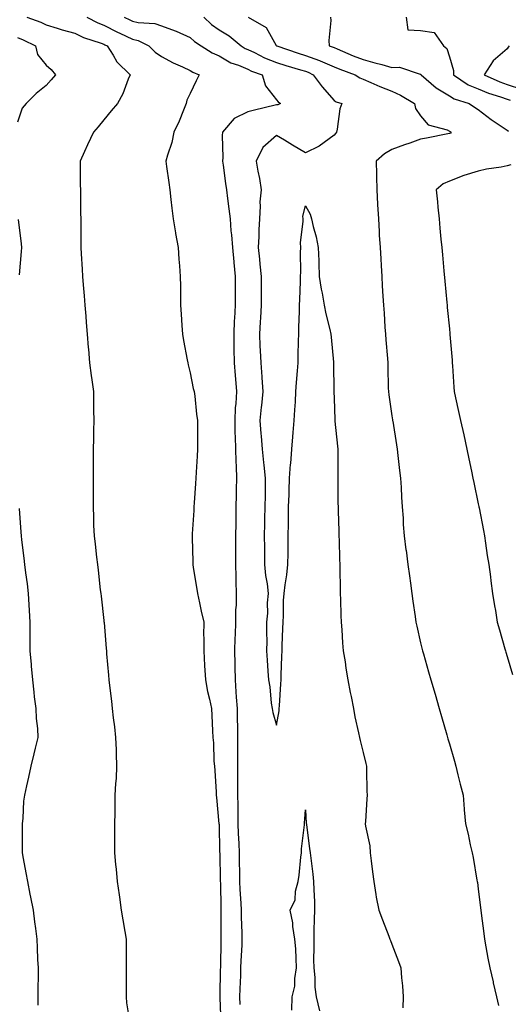
# Model space of a CAD drawing. Units: inches. Extents: x 997523 to 1000163, y 7242458 to 7245098.
# Drawn here: x 999679 to 999848, y 7243779 to 7244121 of the extents above; entities that cross this region are included whole.
import ezdxf

# ---------------------------------------------------------------- set-up
doc = ezdxf.new("R2010")
doc.units = ezdxf.units.IN
doc.header["$MEASUREMENT"] = 0
doc.layers.add('Contour_99757242', color=7, linetype='Continuous', true_color=0x8d9a33)

msp = doc.modelspace()

# ---------------------------------------------------------------- linework, layer by layer
at = {"layer": 'Contour_99757242'}
for points in [[(999681.37, 7244121.92, 3105), (999686.22, 7244120.09, 3105), (999688.05, 7244119.24, 3105), (999691.89, 7244118.08, 3105), (999693.61, 7244117.48, 3105), (999698.05, 7244116.31, 3105), (999701.01, 7244114.88, 3105), (999707.15, 7244112.82, 3105), (999708.05, 7244112.46, 3105), (999708.41, 7244112.28, 3105), (999709.2, 7244111.92, 3105), (999711.25, 7244108.72, 3105), (999712.54, 7244106.41, 3105), (999717.16, 7244101.92, 3105), (999716.49, 7244100.36, 3105), (999714.66, 7244095.31, 3105), (999712.77, 7244091.92, 3105), (999710.64, 7244089.33, 3105), (999708.05, 7244086.21, 3105), (999706.15, 7244083.82, 3105), (999704.53, 7244081.92, 3105), (999702.41, 7244077.56, 3105), (999701.34, 7244075.21, 3105), (999699.81, 7244071.92, 3105), (999699.89, 7244070.08, 3105), (999699.88, 7244063.75, 3105), (999699.96, 7244061.92, 3105), (999700.01, 7244059.96, 3105), (999700, 7244053.87, 3105), (999700.05, 7244051.92, 3105), (999700.09, 7244049.88, 3105), (999700.09, 7244043.96, 3105), (999700.13, 7244041.92, 3105), (999700.25, 7244039.72, 3105), (999700.57, 7244034.44, 3105), (999700.71, 7244031.92, 3105), (999700.94, 7244029.03, 3105), (999701.25, 7244025.12, 3105), (999701.51, 7244021.92, 3105), (999701.8, 7244018.17, 3105), (999701.99, 7244015.86, 3105), (999702.31, 7244011.92, 3105), (999702.68, 7244007.29, 3105), (999702.74, 7244006.61, 3105), (999703.11, 7244001.92, 3105), (999703.67, 7243997.54, 3105), (999703.91, 7243996.06, 3105), (999704.48, 7243991.92, 3105), (999704.52, 7243988.39, 3105), (999704.51, 7243985.46, 3105), (999704.56, 7243981.92, 3105), (999704.51, 7243978.38, 3105), (999704.46, 7243975.51, 3105), (999704.39, 7243971.92, 3105), (999704.39, 7243968.26, 3105), (999704.42, 7243965.55, 3105), (999704.41, 7243961.92, 3105), (999704.39, 7243958.26, 3105), (999704.38, 7243955.59, 3105), (999704.37, 7243951.92, 3105), (999704.51, 7243948.38, 3105), (999704.53, 7243945.44, 3105), (999704.66, 7243941.92, 3105), (999705.07, 7243938.94, 3105), (999705.55, 7243934.42, 3105), (999705.87, 7243931.92, 3105), (999706.15, 7243930.02, 3105), (999706.83, 7243923.14, 3105), (999706.99, 7243921.92, 3105), (999707.09, 7243920.96, 3105), (999708.05, 7243912.49, 3105), (999708.12, 7243911.99, 3105), (999708.13, 7243911.92, 3105), (999708.14, 7243911.83, 3105), (999708.89, 7243902.76, 3105), (999708.96, 7243901.92, 3105), (999709.05, 7243900.92, 3105), (999709.67, 7243893.54, 3105), (999709.81, 7243891.92, 3105), (999710.01, 7243889.96, 3105), (999710.68, 7243884.55, 3105), (999710.93, 7243881.92, 3105), (999711.3, 7243878.67, 3105), (999711.74, 7243875.61, 3105), (999712.14, 7243871.92, 3105), (999712.34, 7243867.63, 3105), (999712.31, 7243866.18, 3105), (999712.51, 7243861.92, 3105), (999712.34, 7243857.63, 3105), (999712.08, 7243855.95, 3105), (999711.87, 7243851.92, 3105), (999711.85, 7243848.12, 3105), (999711.83, 7243845.7, 3105), (999711.81, 7243841.92, 3105), (999711.78, 7243838.19, 3105), (999711.77, 7243835.64, 3105), (999711.75, 7243831.92, 3105), (999712.14, 7243827.83, 3105), (999712.32, 7243826.19, 3105), (999712.72, 7243821.92, 3105), (999713.41, 7243817.28, 3105), (999713.49, 7243816.48, 3105), (999714.11, 7243811.92, 3105), (999714.69, 7243808.56, 3105), (999715.41, 7243804.56, 3105), (999715.87, 7243801.92, 3105), (999715.86, 7243799.73, 3105), (999715.83, 7243794.14, 3105), (999715.82, 7243791.92, 3105), (999715.81, 7243789.68, 3105), (999715.79, 7243784.18, 3105), (999715.78, 7243781.92, 3105), (999715.94, 7243779.81, 3105), (999717.09, 7243772.88, 3105)], [(999702.21, 7244121.92, 3106), (999706.01, 7244119.88, 3106), (999708.05, 7244119.07, 3106), (999712.82, 7244116.69, 3106), (999713.67, 7244116.3, 3106), (999718.05, 7244114.23, 3106), (999719.93, 7244113.8, 3106), (999723.73, 7244111.92, 3106), (999725.92, 7244109.79, 3106), (999728.05, 7244108.19, 3106), (999732.12, 7244105.99, 3106), (999735.32, 7244104.65, 3106), (999738.05, 7244103.39, 3106), (999738.98, 7244102.85, 3106), (999741.21, 7244101.92, 3106), (999740.15, 7244099.82, 3106), (999738.05, 7244095.44, 3106), (999736.93, 7244093.04, 3106), (999736.69, 7244091.92, 3106), (999735.69, 7244089.56, 3106), (999734.21, 7244085.76, 3106), (999732.37, 7244081.92, 3106), (999731.64, 7244078.33, 3106), (999730.16, 7244074.03, 3106), (999729.61, 7244071.92, 3106), (999729.87, 7244070.1, 3106), (999730.58, 7244064.45, 3106), (999730.95, 7244061.92, 3106), (999731.31, 7244058.66, 3106), (999731.7, 7244055.57, 3106), (999732.09, 7244051.92, 3106), (999732.9, 7244047.07, 3106), (999732.94, 7244046.81, 3106), (999733.84, 7244041.92, 3106), (999734.08, 7244037.95, 3106), (999734.38, 7244035.59, 3106), (999734.62, 7244031.92, 3106), (999734.64, 7244028.51, 3106), (999734.65, 7244025.32, 3106), (999734.67, 7244021.92, 3106), (999734.91, 7244018.78, 3106), (999735.15, 7244014.82, 3106), (999735.35, 7244011.92, 3106), (999735.76, 7244009.63, 3106), (999737.01, 7244002.96, 3106), (999737.19, 7244001.92, 3106), (999737.34, 7244001.21, 3106), (999738.05, 7243998.46, 3106), (999739.13, 7243993, 3106), (999739.41, 7243991.92, 3106), (999739.63, 7243990.34, 3106), (999740.26, 7243984.13, 3106), (999740.59, 7243981.92, 3106), (999740.56, 7243979.41, 3106), (999740.57, 7243974.44, 3106), (999740.54, 7243971.92, 3106), (999740.46, 7243969.51, 3106), (999740.1, 7243963.97, 3106), (999740.03, 7243961.92, 3106), (999739.89, 7243960.08, 3106), (999739.44, 7243953.31, 3106), (999739.33, 7243951.92, 3106), (999739.3, 7243950.67, 3106), (999738.75, 7243942.62, 3106), (999738.74, 7243941.92, 3106), (999738.69, 7243941.28, 3106), (999738.96, 7243932.83, 3106), (999738.91, 7243931.92, 3106), (999739.09, 7243930.88, 3106), (999740.22, 7243924.09, 3106), (999740.62, 7243921.92, 3106), (999741.33, 7243918.64, 3106), (999741.81, 7243915.68, 3106), (999742.75, 7243911.92, 3106), (999742.7, 7243907.27, 3106), (999742.76, 7243906.63, 3106), (999742.73, 7243901.92, 3106), (999743.05, 7243896.92, 3106), (999743.36, 7243891.92, 3106), (999744.01, 7243887.88, 3106), (999744.75, 7243885.22, 3106), (999745.39, 7243881.92, 3106), (999745.61, 7243879.48, 3106), (999745.79, 7243874.18, 3106), (999745.96, 7243871.92, 3106), (999746.12, 7243869.99, 3106), (999746.31, 7243863.66, 3106), (999746.44, 7243861.92, 3106), (999746.58, 7243860.45, 3106), (999747.02, 7243852.95, 3106), (999747.11, 7243851.92, 3106), (999747.2, 7243851.07, 3106), (999748.04, 7243841.91, 3106), (999748.05, 7243841.85, 3106), (999748.27, 7243832.14, 3106), (999748.28, 7243831.92, 3106), (999748.28, 7243831.69, 3106), (999748.5, 7243822.37, 3106), (999748.51, 7243821.92, 3106), (999748.53, 7243821.44, 3106), (999748.69, 7243812.56, 3106), (999748.72, 7243811.92, 3106), (999748.73, 7243811.24, 3106), (999748.64, 7243802.51, 3106), (999748.65, 7243801.92, 3106), (999748.63, 7243801.34, 3106), (999748.53, 7243792.4, 3106), (999748.52, 7243791.92, 3106), (999748.5, 7243791.47, 3106), (999748.29, 7243782.16, 3106), (999748.28, 7243781.92, 3106), (999748.3, 7243781.67, 3106), (999748.66, 7243772.53, 3106)], [(999715.12, 7244121.92, 3107), (999717.05, 7244120.92, 3107), (999718.05, 7244120.46, 3107), (999719.95, 7244120.02, 3107), (999725.76, 7244119.63, 3107), (999728.05, 7244118.82, 3107), (999732.82, 7244117.15, 3107), (999733.19, 7244117.06, 3107), (999738.05, 7244114.88, 3107), (999739.56, 7244113.43, 3107), (999741.89, 7244111.92, 3107), (999745.68, 7244109.55, 3107), (999748.05, 7244108.42, 3107), (999752.21, 7244106.08, 3107), (999754.8, 7244105.17, 3107), (999758.05, 7244103.78, 3107), (999759.31, 7244103.18, 3107), (999763.02, 7244101.92, 3107), (999764.2, 7244098.07, 3107), (999768.05, 7244093.23, 3107), (999768.62, 7244092.49, 3107), (999769.36, 7244091.92, 3107), (999768.46, 7244091.51, 3107), (999768.05, 7244091.51, 3107), (999767.5, 7244091.37, 3107), (999760.36, 7244089.61, 3107), (999758.05, 7244089.07, 3107), (999753.31, 7244086.66, 3107), (999749.26, 7244081.92, 3107), (999749.2, 7244080.77, 3107), (999749.34, 7244073.21, 3107), (999749.28, 7244071.92, 3107), (999749.48, 7244070.49, 3107), (999750.34, 7244064.21, 3107), (999750.66, 7244061.92, 3107), (999751, 7244058.97, 3107), (999751.49, 7244055.36, 3107), (999751.87, 7244051.92, 3107), (999752.21, 7244047.76, 3107), (999752.42, 7244046.29, 3107), (999752.73, 7244041.92, 3107), (999753.15, 7244037.02, 3107), (999753.18, 7244036.79, 3107), (999753.62, 7244031.92, 3107), (999753.67, 7244027.54, 3107), (999753.65, 7244026.32, 3107), (999753.68, 7244021.92, 3107), (999753.45, 7244017.32, 3107), (999753.37, 7244016.6, 3107), (999753.17, 7244011.92, 3107), (999753.21, 7244007.08, 3107), (999753.23, 7244006.74, 3107), (999753.26, 7244001.92, 3107), (999753.66, 7243997.53, 3107), (999753.77, 7243996.2, 3107), (999754.14, 7243991.92, 3107), (999753.92, 7243987.79, 3107), (999753.69, 7243986.28, 3107), (999753.5, 7243981.92, 3107), (999753.59, 7243977.46, 3107), (999753.64, 7243976.33, 3107), (999753.72, 7243971.92, 3107), (999753.87, 7243967.74, 3107), (999754, 7243965.97, 3107), (999754.15, 7243961.92, 3107), (999754.06, 7243957.93, 3107), (999754.01, 7243955.96, 3107), (999753.92, 7243951.92, 3107), (999753.88, 7243947.75, 3107), (999753.84, 7243946.13, 3107), (999753.81, 7243941.92, 3107), (999753.78, 7243937.65, 3107), (999753.82, 7243936.15, 3107), (999753.79, 7243931.92, 3107), (999753.91, 7243927.78, 3107), (999753.91, 7243926.06, 3107), (999754.03, 7243921.92, 3107), (999753.96, 7243917.83, 3107), (999753.8, 7243916.17, 3107), (999753.75, 7243911.92, 3107), (999753.62, 7243907.49, 3107), (999753.57, 7243906.4, 3107), (999753.44, 7243901.92, 3107), (999753.53, 7243897.4, 3107), (999753.55, 7243896.42, 3107), (999753.64, 7243891.92, 3107), (999753.92, 7243887.79, 3107), (999754.05, 7243885.92, 3107), (999754.32, 7243881.92, 3107), (999754.37, 7243878.24, 3107), (999754.43, 7243875.54, 3107), (999754.48, 7243871.92, 3107), (999754.48, 7243868.35, 3107), (999754.47, 7243865.5, 3107), (999754.47, 7243861.92, 3107), (999754.49, 7243858.36, 3107), (999754.47, 7243855.5, 3107), (999754.49, 7243851.92, 3107), (999754.53, 7243848.4, 3107), (999754.54, 7243845.43, 3107), (999754.58, 7243841.92, 3107), (999754.72, 7243838.59, 3107), (999754.92, 7243835.05, 3107), (999755.04, 7243831.92, 3107), (999755.09, 7243828.96, 3107), (999755.13, 7243824.84, 3107), (999755.18, 7243821.92, 3107), (999755.29, 7243819.16, 3107), (999755.6, 7243814.37, 3107), (999755.7, 7243811.92, 3107), (999755.74, 7243809.61, 3107), (999755.96, 7243804.01, 3107), (999756, 7243801.92, 3107), (999755.93, 7243799.8, 3107), (999755.64, 7243794.33, 3107), (999755.56, 7243791.92, 3107), (999755.48, 7243789.35, 3107), (999755.27, 7243784.7, 3107), (999755.18, 7243781.92, 3107), (999755.31, 7243779.18, 3107)], [(999742.73, 7244121.92, 3108), (999745.44, 7244119.31, 3108), (999748.05, 7244117.49, 3108), (999751.55, 7244115.42, 3108), (999755.79, 7244111.92, 3108), (999757.18, 7244111.05, 3108), (999758.05, 7244110.68, 3108), (999760.38, 7244109.59, 3108), (999763.89, 7244107.76, 3108), (999768.05, 7244106.13, 3108), (999771.23, 7244105.1, 3108), (999776.31, 7244103.66, 3108), (999778.05, 7244103.13, 3108), (999778.95, 7244102.82, 3108), (999780.79, 7244101.92, 3108), (999783.83, 7244097.7, 3108), (999788.05, 7244092.96, 3108), (999788.68, 7244092.55, 3108), (999790.64, 7244091.92, 3108), (999789.94, 7244090.03, 3108), (999789.12, 7244082.99, 3108), (999788.86, 7244081.92, 3108), (999788.46, 7244081.51, 3108), (999788.05, 7244080.94, 3108), (999784.51, 7244078.38, 3108), (999782.86, 7244077.11, 3108), (999778.05, 7244074.81, 3108), (999773.6, 7244077.47, 3108), (999770.76, 7244079.21, 3108), (999768.05, 7244080.87, 3108), (999763.28, 7244076.69, 3108), (999760.99, 7244071.92, 3108), (999761.56, 7244068.41, 3108), (999762.06, 7244065.93, 3108), (999762.65, 7244061.92, 3108), (999762.19, 7244057.78, 3108), (999762.37, 7244056.24, 3108), (999762.05, 7244051.92, 3108), (999761.85, 7244048.12, 3108), (999761.87, 7244045.74, 3108), (999761.69, 7244041.92, 3108), (999762.06, 7244037.91, 3108), (999762.27, 7244036.14, 3108), (999762.65, 7244031.92, 3108), (999762.67, 7244027.3, 3108), (999762.66, 7244026.53, 3108), (999762.67, 7244021.92, 3108), (999762.47, 7244017.5, 3108), (999762.32, 7244016.19, 3108), (999762.09, 7244011.92, 3108), (999762.28, 7244007.69, 3108), (999762.36, 7244006.23, 3108), (999762.53, 7244001.92, 3108), (999762.87, 7243997.1, 3108), (999762.9, 7243996.77, 3108), (999763.24, 7243991.92, 3108), (999762.82, 7243987.15, 3108), (999762.71, 7243986.58, 3108), (999762.22, 7243981.92, 3108), (999762.58, 7243977.39, 3108), (999762.65, 7243976.52, 3108), (999763.02, 7243971.92, 3108), (999763.5, 7243967.37, 3108), (999763.6, 7243966.37, 3108), (999764.07, 7243961.92, 3108), (999764.03, 7243957.9, 3108), (999764.05, 7243955.92, 3108), (999764.01, 7243951.92, 3108), (999763.9, 7243947.77, 3108), (999763.88, 7243946.09, 3108), (999763.77, 7243941.92, 3108), (999763.83, 7243937.7, 3108), (999763.81, 7243936.16, 3108), (999763.87, 7243931.92, 3108), (999764.2, 7243928.07, 3108), (999764.73, 7243925.24, 3108), (999765.08, 7243921.92, 3108), (999764.81, 7243918.68, 3108), (999764.91, 7243915.06, 3108), (999764.58, 7243911.92, 3108), (999764.49, 7243908.36, 3108), (999764.66, 7243905.31, 3108), (999764.56, 7243901.92, 3108), (999764.81, 7243898.68, 3108), (999765.03, 7243894.94, 3108), (999765.26, 7243891.92, 3108), (999765.65, 7243889.52, 3108), (999766.19, 7243883.78, 3108), (999766.47, 7243881.92, 3108), (999766.69, 7243880.56, 3108), (999768.05, 7243876.18, 3108), (999768.88, 7243881.09, 3108), (999768.98, 7243881.92, 3108), (999769.06, 7243882.93, 3108), (999769.48, 7243890.49, 3108), (999769.59, 7243891.92, 3108), (999769.65, 7243893.52, 3108), (999769.88, 7243900.09, 3108), (999769.93, 7243901.92, 3108), (999770, 7243903.87, 3108), (999770.2, 7243909.77, 3108), (999770.28, 7243911.92, 3108), (999770.39, 7243914.26, 3108), (999770.49, 7243919.48, 3108), (999770.62, 7243921.92, 3108), (999770.98, 7243924.85, 3108), (999771.59, 7243928.38, 3108), (999771.97, 7243931.92, 3108), (999772.03, 7243935.9, 3108), (999772.01, 7243937.96, 3108), (999772.08, 7243941.92, 3108), (999772.16, 7243946.03, 3108), (999772.14, 7243947.83, 3108), (999772.23, 7243951.92, 3108), (999772.37, 7243956.24, 3108), (999772.39, 7243957.58, 3108), (999772.52, 7243961.92, 3108), (999772.92, 7243966.79, 3108), (999772.94, 7243967.03, 3108), (999773.31, 7243971.92, 3108), (999773.7, 7243976.27, 3108), (999773.82, 7243977.69, 3108), (999774.18, 7243981.92, 3108), (999774.34, 7243985.63, 3108), (999774.56, 7243988.43, 3108), (999774.71, 7243991.92, 3108), (999774.93, 7243995.04, 3108), (999775.28, 7243999.15, 3108), (999775.48, 7244001.92, 3108), (999775.55, 7244004.42, 3108), (999775.68, 7244009.55, 3108), (999775.75, 7244011.92, 3108), (999775.81, 7244014.16, 3108), (999775.99, 7244019.86, 3108), (999776.05, 7244021.92, 3108), (999776.12, 7244023.85, 3108), (999776.33, 7244030.2, 3108), (999776.39, 7244031.92, 3108), (999776.45, 7244033.52, 3108), (999776.34, 7244040.21, 3108), (999776.4, 7244041.92, 3108), (999776.38, 7244043.59, 3108), (999777.24, 7244051.11, 3108), (999777.22, 7244051.92, 3108), (999777.14, 7244052.83, 3108), (999778.05, 7244056.39, 3108), (999779.68, 7244053.55, 3108), (999780.16, 7244051.92, 3108), (999780.76, 7244049.21, 3108), (999781.83, 7244045.7, 3108), (999782.52, 7244041.92, 3108), (999782.69, 7244037.28, 3108), (999782.65, 7244036.52, 3108), (999782.85, 7244031.92, 3108), (999783.56, 7244027.43, 3108), (999783.85, 7244026.12, 3108), (999784.58, 7244021.92, 3108), (999785.1, 7244018.97, 3108), (999786.52, 7244013.45, 3108), (999786.83, 7244011.92, 3108), (999786.93, 7244010.8, 3108), (999787.77, 7244002.2, 3108), (999787.8, 7244001.92, 3108), (999787.83, 7244001.7, 3108), (999787.92, 7243992.05, 3108), (999787.93, 7243991.92, 3108), (999787.95, 7243991.82, 3108), (999788.05, 7243989.69, 3108), (999788.25, 7243982.12, 3108), (999788.26, 7243981.92, 3108), (999788.28, 7243981.69, 3108), (999789.16, 7243973.03, 3108), (999789.31, 7243971.92, 3108), (999789.32, 7243970.65, 3108), (999789.33, 7243963.2, 3108), (999789.34, 7243961.92, 3108), (999789.35, 7243960.62, 3108), (999789.35, 7243953.22, 3108), (999789.36, 7243951.92, 3108), (999789.4, 7243950.57, 3108), (999789.64, 7243943.51, 3108), (999789.7, 7243941.92, 3108), (999789.74, 7243940.23, 3108), (999789.92, 7243933.8, 3108), (999789.96, 7243931.92, 3108), (999789.99, 7243929.98, 3108), (999790.08, 7243923.95, 3108), (999790.11, 7243921.92, 3108), (999790.2, 7243919.77, 3108), (999790.37, 7243914.24, 3108), (999790.47, 7243911.92, 3108), (999790.72, 7243909.25, 3108), (999790.88, 7243904.75, 3108), (999791.17, 7243901.92, 3108), (999791.79, 7243898.18, 3108), (999792.08, 7243895.95, 3108), (999792.8, 7243891.92, 3108), (999793.6, 7243887.47, 3108), (999793.9, 7243886.07, 3108), (999794.69, 7243881.92, 3108), (999795.23, 7243879.1, 3108), (999796.51, 7243873.46, 3108), (999796.82, 7243871.92, 3108), (999797.03, 7243870.9, 3108), (999798.05, 7243866.67, 3108), (999798.98, 7243862.85, 3108), (999799.21, 7243861.92, 3108), (999799.27, 7243860.7, 3108), (999799.37, 7243853.24, 3108), (999799.45, 7243851.92, 3108), (999799.37, 7243850.6, 3108), (999798.87, 7243842.74, 3108), (999798.82, 7243841.92, 3108), (999798.9, 7243841.07, 3108), (999800.37, 7243834.24, 3108), (999800.54, 7243831.92, 3108), (999800.89, 7243829.08, 3108), (999801.35, 7243825.22, 3108), (999801.76, 7243821.92, 3108), (999802.51, 7243817.46, 3108), (999802.57, 7243816.44, 3108), (999803.56, 7243811.92, 3108), (999804.8, 7243808.67, 3108), (999806.97, 7243803, 3108), (999807.39, 7243801.92, 3108), (999807.57, 7243801.44, 3108), (999808.05, 7243800.17, 3108), (999810.34, 7243794.21, 3108), (999811.2, 7243791.92, 3108), (999811.45, 7243788.52, 3108), (999811.79, 7243785.66, 3108), (999812.03, 7243781.92, 3108), (999811.84, 7243778.13, 3108)], [(999758.12, 7244121.85, 3109), (999764.42, 7244118.29, 3109), (999767.89, 7244112.08, 3109), (999768, 7244111.92, 3109), (999768.03, 7244111.9, 3109), (999768.05, 7244111.9, 3109), (999768.08, 7244111.89, 3109), (999775.5, 7244109.37, 3109), (999778.05, 7244108.6, 3109), (999782.99, 7244106.86, 3109), (999783.22, 7244106.75, 3109), (999788.05, 7244104.68, 3109), (999790, 7244103.87, 3109), (999795.34, 7244101.92, 3109), (999796.94, 7244100.81, 3109), (999798.05, 7244100.32, 3109), (999800.79, 7244099.18, 3109), (999803.92, 7244097.79, 3109), (999808.05, 7244096.21, 3109), (999811, 7244094.87, 3109), (999815.9, 7244091.92, 3109), (999816.26, 7244090.13, 3109), (999818.05, 7244087.64, 3109), (999820.65, 7244084.52, 3109), (999827.24, 7244082.73, 3109), (999828.05, 7244082.33, 3109), (999828.3, 7244082.17, 3109), (999828.67, 7244081.92, 3109), (999828.36, 7244081.61, 3109), (999828.05, 7244081.46, 3109), (999827.49, 7244081.36, 3109), (999820.12, 7244079.85, 3109), (999818.05, 7244079.49, 3109), (999814.28, 7244078.15, 3109), (999812.45, 7244077.52, 3109), (999808.05, 7244075.91, 3109), (999805.49, 7244074.48, 3109), (999802.62, 7244071.92, 3109), (999802.71, 7244067.26, 3109), (999802.75, 7244066.62, 3109), (999802.84, 7244061.92, 3109), (999803.1, 7244056.97, 3109), (999803.11, 7244056.86, 3109), (999803.37, 7244051.92, 3109), (999803.63, 7244047.5, 3109), (999803.7, 7244046.27, 3109), (999803.96, 7244041.92, 3109), (999804.18, 7244038.05, 3109), (999804.32, 7244035.65, 3109), (999804.54, 7244031.92, 3109), (999804.73, 7244028.6, 3109), (999804.94, 7244025.03, 3109), (999805.13, 7244021.92, 3109), (999805.34, 7244019.21, 3109), (999805.62, 7244014.35, 3109), (999805.81, 7244011.92, 3109), (999805.98, 7244009.85, 3109), (999806.54, 7244003.43, 3109), (999806.66, 7244001.92, 3109), (999806.68, 7244000.55, 3109), (999806.83, 7243993.14, 3109), (999806.85, 7243991.92, 3109), (999806.97, 7243990.84, 3109), (999808.05, 7243983.53, 3109), (999808.26, 7243982.13, 3109), (999808.3, 7243981.92, 3109), (999808.35, 7243981.62, 3109), (999809.63, 7243973.5, 3109), (999809.89, 7243971.92, 3109), (999810.18, 7243969.79, 3109), (999810.72, 7243964.59, 3109), (999811.11, 7243961.92, 3109), (999811.34, 7243958.63, 3109), (999811.41, 7243955.28, 3109), (999811.68, 7243951.92, 3109), (999811.96, 7243948.01, 3109), (999812, 7243945.87, 3109), (999812.3, 7243941.92, 3109), (999812.96, 7243937.01, 3109), (999812.98, 7243936.85, 3109), (999813.65, 7243931.92, 3109), (999814.17, 7243928.04, 3109), (999814.53, 7243925.44, 3109), (999815.01, 7243921.92, 3109), (999815.37, 7243919.24, 3109), (999816.11, 7243913.86, 3109), (999816.37, 7243911.92, 3109), (999816.67, 7243910.54, 3109), (999818.05, 7243904.75, 3109), (999818.6, 7243902.47, 3109), (999818.73, 7243901.92, 3109), (999819.01, 7243900.96, 3109), (999820.82, 7243894.69, 3109), (999821.62, 7243891.92, 3109), (999823.07, 7243886.94, 3109), (999823.09, 7243886.88, 3109), (999824.52, 7243881.92, 3109), (999825.3, 7243879.17, 3109), (999827.14, 7243872.83, 3109), (999827.41, 7243871.92, 3109), (999827.53, 7243871.4, 3109), (999828.05, 7243869.66, 3109), (999829.75, 7243863.62, 3109), (999830.24, 7243861.92, 3109), (999831.01, 7243858.96, 3109), (999831.78, 7243855.65, 3109), (999832.83, 7243851.92, 3109), (999833.15, 7243847.02, 3109), (999833.21, 7243846.76, 3109), (999833.63, 7243841.92, 3109), (999834.51, 7243838.38, 3109), (999835.28, 7243834.69, 3109), (999835.92, 7243831.92, 3109), (999836.33, 7243830.2, 3109), (999837.56, 7243822.41, 3109), (999837.67, 7243821.92, 3109), (999837.73, 7243821.6, 3109), (999838.05, 7243819.32, 3109), (999838.85, 7243812.72, 3109), (999838.95, 7243811.92, 3109), (999839.09, 7243810.88, 3109), (999839.96, 7243803.83, 3109), (999840.22, 7243801.92, 3109), (999840.71, 7243799.26, 3109), (999841.41, 7243795.28, 3109), (999842.04, 7243791.92, 3109), (999843.2, 7243787.07, 3109), (999843.27, 7243786.7, 3109), (999844.4, 7243781.92, 3109), (999845.07, 7243778.94, 3109)], [(999786.78, 7244121.92, 3110), (999786.9, 7244120.77, 3110), (999786.14, 7244113.83, 3110), (999786.27, 7244111.92, 3110), (999787.65, 7244111.52, 3110), (999788.05, 7244111.35, 3110), (999789.02, 7244110.95, 3110), (999794.65, 7244108.52, 3110), (999798.05, 7244107.21, 3110), (999802.2, 7244106.07, 3110), (999804.56, 7244105.41, 3110), (999808.05, 7244104.44, 3110), (999810.66, 7244104.53, 3110), (999817.88, 7244102.09, 3110), (999818.05, 7244102.11, 3110), (999818.15, 7244102.02, 3110), (999818.2, 7244101.92, 3110), (999823.49, 7244097.36, 3110), (999828.05, 7244094.59, 3110), (999829.72, 7244093.59, 3110), (999834.87, 7244091.92, 3110), (999836.79, 7244090.66, 3110), (999838.05, 7244089.8, 3110), (999842.54, 7244086.41, 3110), (999845.63, 7244084.34, 3110), (999848.05, 7244082.68, 3110), (999848.5, 7244082.37, 3110)], [(999813.08, 7244121.92, 3111), (999813.56, 7244117.43, 3111), (999818.05, 7244117.23, 3111), (999822.73, 7244116.6, 3111), (999825.95, 7244111.92, 3111), (999827.09, 7244110.96, 3111), (999828.05, 7244108.08, 3111), (999829.5, 7244103.37, 3111), (999829.4, 7244101.92, 3111), (999834.58, 7244098.45, 3111), (999838.05, 7244096.99, 3111), (999841.63, 7244095.5, 3111), (999845.73, 7244094.24, 3111), (999848.05, 7244093.41, 3111), (999849.17, 7244093.04, 3111)], [(999678.05, 7244114.84, 3104), (999680.12, 7244113.99, 3104), (999684.29, 7244111.92, 3104), (999685.04, 7244108.91, 3104), (999688.05, 7244105.28, 3104), (999689.82, 7244103.69, 3104), (999691.25, 7244101.92, 3104), (999689.84, 7244100.13, 3104), (999688.05, 7244098.19, 3104), (999684.59, 7244095.38, 3104), (999681.16, 7244091.92, 3104), (999679.71, 7244090.26, 3104), (999678.05, 7244085.43, 3104)], [(999848.75, 7244111.92, 3112), (999848.48, 7244111.49, 3112), (999848.05, 7244110.9, 3112), (999843.24, 7244106.73, 3112), (999840.11, 7244101.92, 3112), (999845.57, 7244099.44, 3112), (999848.05, 7244098.55, 3112), (999853.01, 7244096.88, 3112)], [(999849.33, 7244070.64, 3110), (999848.05, 7244070.31, 3110), (999846, 7244069.87, 3110), (999840.86, 7244069.11, 3110), (999838.05, 7244068.4, 3110), (999833.1, 7244066.97, 3110), (999833.02, 7244066.95, 3110), (999828.05, 7244065.01, 3110), (999825.89, 7244064.08, 3110), (999823.49, 7244061.92, 3110), (999823.87, 7244057.74, 3110), (999824.07, 7244055.9, 3110), (999824.45, 7244051.92, 3110), (999824.74, 7244048.61, 3110), (999825.09, 7244044.88, 3110), (999825.35, 7244041.92, 3110), (999825.58, 7244039.45, 3110), (999826.12, 7244033.85, 3110), (999826.44, 7244030.31, 3110), (999827.16, 7244022.81, 3110), (999827.24, 7244021.92, 3110), (999827.31, 7244021.18, 3110), (999828.05, 7244013.68, 3110), (999828.21, 7244012.08, 3110), (999828.23, 7244011.92, 3110), (999828.24, 7244011.73, 3110), (999828.99, 7244002.86, 3110), (999829.04, 7244001.92, 3110), (999829.09, 7244000.88, 3110), (999829.61, 7243993.48, 3110), (999829.71, 7243991.92, 3110), (999830.18, 7243989.79, 3110), (999831.21, 7243985.08, 3110), (999831.92, 7243981.92, 3110), (999833, 7243976.97, 3110), (999833.02, 7243976.89, 3110), (999834.09, 7243971.92, 3110), (999834.79, 7243968.66, 3110), (999835.7, 7243964.27, 3110), (999836.18, 7243961.92, 3110), (999836.51, 7243960.38, 3110), (999838.05, 7243952.96, 3110), (999838.23, 7243952.1, 3110), (999838.26, 7243951.92, 3110), (999838.32, 7243951.65, 3110), (999839.86, 7243943.73, 3110), (999840.22, 7243941.92, 3110), (999840.62, 7243939.35, 3110), (999841.18, 7243935.05, 3110), (999841.69, 7243931.92, 3110), (999842.27, 7243927.7, 3110), (999842.45, 7243926.32, 3110), (999843.05, 7243921.92, 3110), (999843.71, 7243917.58, 3110), (999843.98, 7243915.99, 3110), (999844.61, 7243911.92, 3110), (999845.38, 7243909.25, 3110), (999847.29, 7243902.68, 3110), (999847.51, 7243901.92, 3110), (999847.63, 7243901.5, 3110), (999848.05, 7243900.05, 3110), (999849.88, 7243893.75, 3110)], [(999678.29, 7244051.68, 3104), (999679.38, 7244043.25, 3104), (999679.52, 7244041.92, 3104), (999679.41, 7244040.56, 3104), (999678.63, 7244032.5, 3104)], [(999678.63, 7243951.34, 3104), (999679.26, 7243943.13, 3104), (999679.36, 7243941.92, 3104), (999679.53, 7243940.44, 3104), (999680.25, 7243934.12, 3104), (999680.51, 7243931.92, 3104), (999680.89, 7243929.08, 3104), (999681.4, 7243925.27, 3104), (999681.84, 7243921.92, 3104), (999682.03, 7243917.94, 3104), (999682.12, 7243915.99, 3104), (999682.33, 7243911.92, 3104), (999682.38, 7243907.59, 3104), (999682.36, 7243906.23, 3104), (999682.4, 7243901.92, 3104), (999682.8, 7243897.17, 3104), (999682.83, 7243896.7, 3104), (999683.26, 7243891.92, 3104), (999683.75, 7243887.62, 3104), (999683.94, 7243886.03, 3104), (999684.42, 7243881.92, 3104), (999684.6, 7243878.47, 3104), (999685.01, 7243874.96, 3104), (999685.21, 7243871.92, 3104), (999684.27, 7243868.14, 3104), (999683.78, 7243866.19, 3104), (999682.74, 7243861.92, 3104), (999681.86, 7243858.11, 3104), (999681.2, 7243855.07, 3104), (999680.49, 7243851.92, 3104), (999680.2, 7243849.77, 3104), (999679.98, 7243843.85, 3104), (999679.76, 7243841.92, 3104), (999679.74, 7243840.23, 3104), (999679.75, 7243833.62, 3104), (999679.73, 7243831.92, 3104), (999680.12, 7243829.85, 3104), (999681.03, 7243824.9, 3104), (999681.6, 7243821.92, 3104), (999682.43, 7243817.54, 3104), (999682.62, 7243816.49, 3104), (999683.52, 7243811.92, 3104), (999684.03, 7243807.9, 3104), (999684.33, 7243805.64, 3104), (999684.81, 7243801.92, 3104), (999684.97, 7243798.84, 3104), (999685.09, 7243794.88, 3104), (999685.24, 7243791.92, 3104), (999685.26, 7243789.13, 3104), (999685.19, 7243784.78, 3104), (999685.21, 7243781.92, 3104), (999685.16, 7243779.03, 3104)], [(999773.38, 7243777.25, 3107), (999773.42, 7243781.92, 3107), (999774.37, 7243785.6, 3107), (999774.39, 7243788.26, 3107), (999775.01, 7243791.92, 3107), (999774.8, 7243795.17, 3107), (999774.67, 7243798.54, 3107), (999774.42, 7243801.92, 3107), (999773.72, 7243806.25, 3107), (999773.67, 7243807.54, 3107), (999772.73, 7243811.92, 3107), (999774.46, 7243815.51, 3107), (999774.65, 7243818.52, 3107), (999775.57, 7243821.92, 3107), (999775.86, 7243824.11, 3107), (999776.47, 7243830.34, 3107), (999776.67, 7243831.92, 3107), (999776.74, 7243833.23, 3107), (999777.72, 7243841.59, 3107), (999777.74, 7243841.92, 3107), (999777.77, 7243842.2, 3107), (999778.05, 7243846.77, 3107), (999778.34, 7243842.21, 3107), (999778.38, 7243841.92, 3107), (999778.44, 7243841.53, 3107), (999779.51, 7243833.38, 3107), (999779.73, 7243831.92, 3107), (999779.94, 7243830.03, 3107), (999780.58, 7243824.45, 3107), (999780.87, 7243821.92, 3107), (999780.94, 7243819.03, 3107), (999781.16, 7243815.03, 3107), (999781.23, 7243811.92, 3107), (999781.14, 7243808.83, 3107), (999781.01, 7243804.88, 3107), (999780.92, 7243801.92, 3107), (999781.01, 7243798.96, 3107), (999780.87, 7243794.74, 3107), (999780.97, 7243791.92, 3107), (999781.32, 7243788.65, 3107), (999781.34, 7243785.21, 3107), (999781.78, 7243781.92, 3107), (999782.94, 7243777.03, 3107)]]:
    msp.add_polyline3d(points, dxfattribs=at)

doc.saveas('drawing.dxf')
